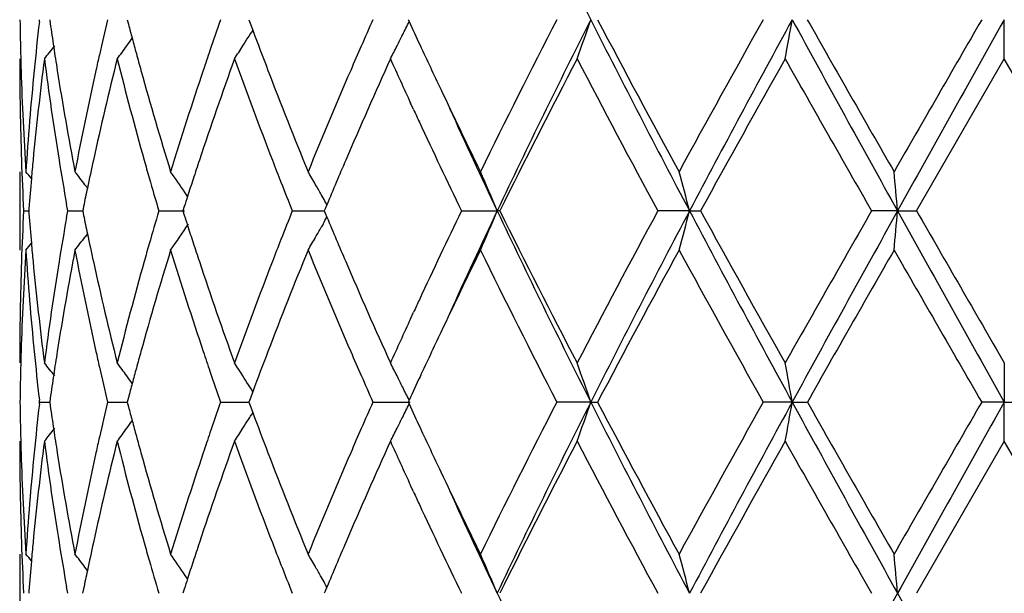
# Model space of a CAD drawing. Units: inches. Extents: x 5.6 to 16.3, y 3.3 to 15.2.
# Drawn here: x 14.6 to 14.9, y 14.4 to 14.5 of the extents above; entities that cross this region are included whole.
import ezdxf

# ---------------------------------------------------------------- set-up
doc = ezdxf.new("R2010")
doc.units = ezdxf.units.IN
doc.header["$LTSCALE"] = 1.21
doc.header["$MEASUREMENT"] = 0
doc.layers.get('0').update_dxf_attribs({"linetype": 'CONTINUOUS'})

msp = doc.modelspace()

# ---------------------------------------------------------------- linework, layer by layer
at = {"color": 7, "linetype": 'CONTINUOUS'}
for p, q in [((14.6296941949, 14.5399736266), (14.6297549976, 14.5405016197)), ((14.6323123968, 14.5405016194), (14.6324466161, 14.5395563517)), ((14.652011853, 14.5405016194), (14.6523200727, 14.5393301031)), ((14.6828778869, 14.5405016194), (14.6831983868, 14.5396370456)), ((14.7233627468, 14.5405016194), (14.7235810661, 14.5400267513)), ((14.8747012797, 14.530547269), (14.8747012797, 14.5405015576)), ((14.6831983868, 14.5396370456), (14.683858363, 14.5378631577)), ((14.6838741061, 14.5378610468), (14.6834398939, 14.537161869)), ((14.8524282797, 14.4919177116), (14.8747012797, 14.530547269)), ((14.89697428, 14.4919177119), (14.8747012797, 14.530547269)), ((14.7247092273, 14.5176702753), (14.7239506311, 14.5193150288)), ((14.6247012797, 14.5018726071), (14.6247012797, 14.4819633579)), ((14.6419217835, 14.4977358477), (14.6412799114, 14.4985759099)), ((14.6673334037, 14.4956014955), (14.6667332628, 14.4964878947)), ((14.7017203066, 14.4952575912), (14.7012498457, 14.4960914503)), ((14.6270308502, 14.4925381289), (14.6269823172, 14.4919177119)), ((14.6368947348, 14.4919177117), (14.6366048577, 14.4935547322)), ((14.6409213171, 14.4930480569), (14.6406908681, 14.4919177119)), ((14.6664772808, 14.4929950586), (14.6661336782, 14.4919177119)), ((14.702694641, 14.4934949538), (14.7022670034, 14.4924731645)), ((14.6256954293, 14.4919177119), (14.6269815817, 14.4919177228)), ((14.6269823172, 14.4919177119), (14.6270308334, 14.4912974709)), ((14.636604889, 14.4902807724), (14.6368947348, 14.4919177117)), ((14.6368947346, 14.4919177119), (14.6406905848, 14.4919177412)), ((14.6406908681, 14.4919177119), (14.640921264, 14.4907875597)), ((14.6600186531, 14.4919177119), (14.6665362234, 14.4919177604)), ((14.6661336782, 14.4919177119), (14.666477204, 14.490840542)), ((14.6939076549, 14.4919177119), (14.7020351805, 14.4919177732)), ((14.7022670034, 14.4924731645), (14.7020349387, 14.4919177119)), ((14.7020349387, 14.4919177119), (14.7022669296, 14.491362403)), ((14.7022669296, 14.491362403), (14.702694567, 14.4903405537)), ((14.7368624041, 14.4919177119), (14.7459498532, 14.4919177851)), ((14.7465944106, 14.4919177119), (14.7459498532, 14.4919177851)), ((14.7947739553, 14.4919177851), (14.7867289702, 14.4919177119)), ((14.7947739553, 14.4919177851), (14.7975776959, 14.4919177119)), ((14.8476059472, 14.4919177851), (14.841006835, 14.4919177119)), ((14.8476059472, 14.4919177851), (14.8524282798, 14.4919177119)), ((14.7017202921, 14.488578098), (14.7012496347, 14.487743926)), ((14.6419216676, 14.4860998154), (14.6412798917, 14.4852599118)), ((14.723952159, 14.464522918), (14.7247091481, 14.4661641328)), ((14.8747012797, 14.453288091), (14.8747012797, 14.4433337768)), ((14.6838585561, 14.4459723875), (14.683198563, 14.444198317)), ((14.683874297, 14.445974499), (14.6834402342, 14.4466733896)), ((14.6296941139, 14.4428059207), (14.6297549167, 14.4433339042)), ((14.6297549167, 14.4433339042), (14.6296941253, 14.4438618423)), ((14.6297549169, 14.4433339042), (14.6323122036, 14.4433338685)), ((14.6324466789, 14.4442789834), (14.6323124958, 14.4433339042)), ((14.6323124958, 14.4433339042), (14.6324467394, 14.442388498)), ((14.6470251264, 14.4433339042), (14.6520117921, 14.4433338389)), ((14.6523201877, 14.4445052441), (14.6520120367, 14.4433339042)), ((14.6520120367, 14.4433339042), (14.6523203051, 14.4421622396)), ((14.675711969, 14.4433339042), (14.6828781925, 14.4433338113)), ((14.683198563, 14.444198317), (14.6828781462, 14.4433339042)), ((14.6828781462, 14.4433339042), (14.6831986995, 14.4424692126)), ((14.7143769666, 14.4433339042), (14.7238171221, 14.4433337768)), ((14.7235813372, 14.4438086967), (14.7233630686, 14.4433339042)), ((14.7233630686, 14.4433339042), (14.7235814182, 14.4428589843)), ((14.7697016754, 14.4433337768), (14.7610812945, 14.4433339042)), ((14.7697016754, 14.4433337768), (14.7714367208, 14.4433339042)), ((14.8208513474, 14.4433337768), (14.8134830031, 14.4433339042)), ((14.8208513474, 14.4433337768), (14.824688489, 14.4433339042)), ((14.8747012797, 14.4433337768), (14.8689544517, 14.4433339042)), ((14.8747012797, 14.4433337768), (14.8804481075, 14.4433339042)), ((14.8747012797, 14.4333787644), (14.8747012797, 14.4433337768)), ((14.6831986995, 14.4424692126), (14.6838587262, 14.4406952359)), ((14.6838744602, 14.4406931151), (14.6834402608, 14.4399939519)), ((14.8747012797, 14.4333787644), (14.8524282336, 14.3947499602)), ((14.8969743261, 14.3947499604), (14.8747012797, 14.4333787644)), ((14.7247092384, 14.4205019401), (14.7239506174, 14.42214671)), ((14.6247012797, 14.4047050968), (14.6247012797, 14.384795773)), ((14.6419218147, 14.4005681901), (14.6412799228, 14.4014083)), ((14.6673334225, 14.3984337968), (14.6667333722, 14.3993200852)), ((14.7017203029, 14.3980899183), (14.7012499388, 14.3989236272)), ((14.6270308497, 14.3953704417), (14.626982311, 14.3947499604)), ((14.6368947491, 14.3947499604), (14.6366048593, 14.3963870231)), ((14.6409213191, 14.395880376), (14.6406908518, 14.3947499604)), ((14.6664772821, 14.3958273726), (14.6661336527, 14.3947499604)), ((14.7022669968, 14.3953054681), (14.7020349052, 14.3947499604)), ((14.7026946347, 14.3963272397), (14.7022669968, 14.3953054681))]:
    msp.add_line(p, q, dxfattribs=at)
for centre, radius, start, end in [((16.7046287309, 15.5165200909), 2.1671538491, 205.3375561705, 206.7673498615), ((15.3755606455, 14.5504668128), 0.7508594448, 180.7604356461, 181.4944480141), ((15.509304991, 14.3348411882), 0.8864662939, 166.5851345458, 167.1770339682), ((15.720488995, 14.175319235), 1.1067595479, 160.7338714566, 161.1624832351), ((16.0944458096, 13.92909682), 1.5094386323, 156.1054621654, 156.3841953172), ((14.289198781, 14.7520314236), 0.4833608258, 333.5463046395, 333.984864244), ((16.2431167714, 15.2389353896), 1.6725615219, 204.7000094047, 204.9256594536), ((16.6220883645, 13.5822584678), 2.0932214197, 152.755798512, 153.9388848836), ((16.7064671265, 13.5635598257), 2.1692110269, 153.2327474735, 154.6611790067), ((14.2134364106, 14.7288906622), 0.5872999536, 340.2619281695, 341.2904098464), ((17.2846598591, 15.8076289999), 2.8161370376, 206.740626003, 207.8529713658), ((17.3254304909, 15.8839239081), 2.8857701752, 207.7447457181, 208.6148496372), ((18.1113445917, 12.69241939), 3.7803831021, 150.7342477775, 151.4032002905), ((18.2990961955, 12.6422682009), 3.9625090469, 151.3767343718, 152.1740343095), ((13.8324743598, 14.7121220231), 1.0031661941, 349.5718904591, 350.1494515051), ((20.5416922558, 17.6592673972), 6.5157288507, 208.5973908917, 209.0851081112), ((20.9158123557, 17.9874073526), 6.9987823166, 209.5050833752, 209.8691015874), ((31.4245575578, 4.9811619374), 19.1172423738, 149.9975134569, 150.1311112778), ((30.4303966059, 5.8331907618), 17.8268594647, 150.762050178, 150.9408413281), ((15.4002385988, 14.4514881527), 0.775608379, 173.4491336498, 174.3665126629), ((15.4247203578, 14.6525397214), 0.800289275, 188.116027185, 188.5517662871), ((15.5570320907, 14.7779867112), 0.9356606286, 194.7775842921, 195.0030193152), ((15.8168090567, 14.96041834), 1.2091857411, 200.4539425981, 200.9725702676), ((14.2912599191, 14.7975042834), 0.4467355565, 323.82923812, 324.1345579292), ((15.5643268905, 14.7799422609), 0.9432129978, 195.0030487685, 195.248849285), ((14.3010878394, 14.7750960372), 0.4503396042, 327.6077928687, 327.9429572657), ((14.3005948851, 14.7754050957), 0.4509214299, 327.9429202536, 328.1061276095), ((14.2925040227, 14.7503889146), 0.4796699647, 333.163491026, 333.5460811413), ((14.2796687634, 14.8138498071), 0.4513007826, 321.1159332219, 321.6515620143), ((15.4304562151, 14.653402179), 0.8060896105, 188.551761317, 188.9767253413), ((14.2908026069, 14.7978393383), 0.4473024745, 323.3043354084, 323.8291645851), ((15.7039172861, 14.1809740749), 1.0892495865, 161.162545899, 161.4430050816), ((14.3017083158, 14.7747022609), 0.4496047228, 327.1089250328, 327.6078066819), ((16.0617338407, 13.943386364), 1.4737417999, 156.3837425337, 156.6446589853), ((14.2949820926, 14.7491359868), 0.4768931576, 332.7186722127, 333.1634033453), ((16.2924067495, 15.2618533869), 1.7269190092, 204.9260059226, 205.337760556), ((15.37573182, 14.5305567478), 0.7510305403, 180.0007231339, 181.9658285769), ((15.3764307874, 14.5504884331), 0.7517298545, 181.4943656704, 181.742855819), ((15.4051690384, 14.4310621253), 0.7805655169, 172.6775846105, 174.5797987982), ((15.4258764713, 14.6327614097), 0.8014518943, 187.3272426649, 189.1877261831), ((15.5165853413, 14.3132844578), 0.8939301494, 165.9338326649, 167.6294658281), ((15.500267425, 14.33690217), 0.8771967075, 167.1772815436, 167.4422484357), ((15.5611826348, 14.7591083464), 0.9399361881, 194.0735107267, 195.6979348829), ((15.57239039, 14.7821409787), 0.9515708912, 195.2488800409, 195.513703816), ((15.7315550908, 14.1516762631), 1.1184378009, 160.1992534555, 161.5954791825), ((15.8103379395, 14.9379677078), 1.2022338585, 199.8090286156, 201.1190830033), ((16.1107247995, 13.9021642863), 1.5271671699, 155.7028088743, 156.758588323), ((16.2031365932, 15.2005945685), 1.6285370495, 204.295403311, 204.7297264008), ((16.7857159613, 13.4797096115), 2.2765284837, 152.5098230053, 153.6004650243), ((17.2636195571, 15.8310236652), 2.8157044827, 207.507542152, 208.3974261901), ((18.6250200603, 12.3876363888), 4.3677585714, 150.6186418642, 151.1985392133), ((20.587534278, 17.7806254278), 6.6210404088, 209.3978601929, 209.7822812226), ((15.3793392039, 14.5505861625), 0.754639898, 181.7435564495, 183.7011337144), ((15.3888562209, 14.4525607128), 0.7641756899, 174.362766332, 176.3001598007), ((15.4449334637, 14.6557239337), 0.8207518106, 188.9791257542, 190.8041058549), ((15.4758837628, 14.3421937747), 0.8522458585, 167.4330671312, 169.2011030683), ((15.5993062401, 14.7896771708), 0.9795218016, 195.5173579683, 197.0868827292), ((15.6576808595, 14.1962696627), 1.0405493394, 161.4312045073, 162.9207684165), ((15.8774712838, 14.9837246743), 1.2741710366, 200.9748208956, 202.2203162401), ((15.9795883432, 13.9785275544), 1.3843959097, 156.6321071515, 157.788206946), ((16.3983418474, 15.3120262829), 1.8441348971, 205.338102067, 206.0600989985), ((16.2491854632, 15.2218019107), 1.6792346929, 204.7914736662, 204.91146151), ((16.4160498317, 15.282652711), 1.8478353988, 204.4429610712, 205.3359460592), ((16.344205248, 15.266255716), 1.7841385491, 204.9208978983, 205.7224591075), ((15.3788435738, 14.5306634001), 0.7541441213, 181.9658168503, 182.9449837987), ((15.3940344691, 14.4321895404), 0.7693742417, 174.5850571904, 174.9337581066), ((15.4431067572, 14.6355359929), 0.8189041411, 189.1868748183, 189.9843737866), ((15.4890980151, 14.3194639344), 0.8657571726, 167.6392149419, 168.1171276335), ((15.5866327309, 14.7662012517), 0.9663561328, 195.6945213101, 195.9709303904), ((15.6835881435, 14.1678709372), 1.0678112874, 161.6073922867, 161.8780800266), ((15.8571705393, 14.9559691218), 1.2524069279, 201.1153401193, 201.3910251362), ((16.0149794829, 13.9435981179), 1.4228415359, 156.7702582576, 157.264478026), ((14.2761409796, 14.2140648943), 0.453239308, 39.1362013244, 39.4201075644), ((15.3907356103, 14.432479978), 0.7660626228, 174.9336077162, 175.5034833337), ((14.2847831012, 14.2255171745), 0.4490557301, 37.4503096944, 37.9820488218), ((15.6017581669, 14.7705476479), 0.9820936578, 195.9719148022, 196.4817633026), ((14.2971234838, 14.2455956061), 0.4467195204, 34.1687725808, 35.0077055025), ((15.6716055897, 14.1717933378), 1.0552030829, 161.8781225341, 162.1294808317), ((14.3025841016, 14.2706328281), 0.4580021098, 29.8472906449, 30.3239192493), ((14.2673839273, 14.2931747334), 0.5181931552, 22.5525627234, 23.7496733278), ((14.1031967163, 14.3136713372), 0.7141784607, 14.4528082473, 15.2791094979), ((12.9311935509, 14.3244867685), 1.9237124572, 4.9930765749, 5.2907689451), ((15.4799420881, 14.3213982457), 0.8563991545, 168.1176326195, 168.4377765713), ((15.8834077706, 14.9662610752), 1.2805905478, 201.3916265173, 201.740896528), ((14.301082463, 14.2697706899), 0.4597336412, 29.4909913395, 29.8473441449), ((15.6625926163, 14.1747022878), 1.045732303, 162.1296351572, 162.2795486091), ((14.2993365688, 14.2687850523), 0.4617385443, 29.1217664959, 29.371995592), ((15.3789566843, 14.4531685488), 0.754257261, 177.0551940645, 178.0342816777), ((15.3907742441, 14.5513548069), 0.7661010905, 184.4962292951, 185.066060364), ((15.4413568372, 14.348601686), 0.8171283018, 170.0152189694, 170.8145190548), ((15.4799351953, 14.6624254874), 0.8563900718, 191.5615362289, 191.8816801338), ((15.599111319, 14.2140733864), 0.9793326829, 163.5183766777, 164.0296371801), ((15.662572925, 14.8091079549), 1.0457059011, 197.7194550328, 197.8693736636), ((15.8793904035, 14.0191889025), 1.2762608956, 158.2596258579, 158.6100643112), ((14.2992920117, 14.7150851996), 0.4617943135, 330.6269780008, 330.8771539963), ((16.0056124312, 15.0362352926), 1.4126556647, 202.7326423446, 203.2304642337), ((16.3221590594, 13.7280402617), 1.7597369813, 154.2728416151, 155.085469825), ((16.412247976, 13.7029277037), 1.8436525655, 154.6625033813, 155.557471087), ((14.2673256386, 14.6906940349), 0.518259719, 336.2496025428, 337.446519241), ((16.7021249028, 15.4181576345), 2.1643800691, 205.3373388315, 206.7689671971), ((16.7151097845, 15.4682340525), 2.1973270977, 206.3798397379, 207.5097960493), ((17.1809395309, 13.1966876647), 2.7221067364, 151.5873129517, 152.507796863), ((17.2795983559, 13.1788370479), 2.8104329424, 152.1462331279, 153.2608382455), ((14.103112175, 14.6701941359), 0.7142677899, 344.7203942441, 345.5465615216), ((18.2913792917, 16.3374248384), 3.9537507714, 207.82507629, 208.6241462648), ((18.3941059231, 16.4677159448), 4.1035099546, 208.782749213, 209.3999906073), ((20.6414720291, 11.1725868554), 6.6830647014, 150.2195429433, 150.6003966921), ((20.5322571347, 11.3297934432), 6.5049434645, 150.914714549, 151.4032417244), ((12.9310445492, 14.6593692429), 1.9238626727, 354.7090457726, 355.0067031811), ((30.398034234, 23.1325540438), 17.7897840026, 209.05885377, 209.2380181998), ((33.8372134774, 25.412396684), 21.9015736875, 209.9084892514, 210.0251412186), ((14.297062799, 14.7382913727), 0.4467984926, 324.9914140767, 326.0205563398), ((15.6713218488, 14.8119315147), 1.0548991676, 197.8695234686, 198.1209406122), ((14.3010357343, 14.714100714), 0.4597918677, 330.1517071483, 330.5079544916), ((14.284700232, 14.7583925936), 0.4491664676, 322.0170362165, 322.5486282428), ((15.4872082592, 14.6639561706), 0.8638224637, 191.8817084919, 192.3607660462), ((14.3024736275, 14.7132752512), 0.4581338793, 329.6752714848, 330.1517465651), ((14.2760585171, 14.7698483594), 0.4533520898, 320.5789644814, 320.8627798488), ((15.3939808876, 14.5516371065), 0.7693201357, 185.065914133, 185.414734144), ((15.5872773424, 14.2174630613), 0.9670228133, 164.0298058084, 164.3061016492), ((15.6829453256, 14.815736166), 1.0671294818, 198.120981991, 198.3919111369), ((15.8583423418, 14.0274316899), 1.253656373, 158.6099965193, 158.8854626783), ((15.3804677307, 14.4331962557), 0.7557695279, 176.3003380597, 178.2549552836), ((15.3912417848, 14.5314696868), 0.7665688296, 183.7028366532, 185.6341482752), ((15.4492835265, 14.3273541211), 0.825166838, 169.2008206819, 171.0160039092), ((15.4824600883, 14.6430011043), 0.8589603384, 190.8057469081, 192.5599307472), ((15.6076098244, 14.1917316399), 0.9881720256, 162.9200606309, 164.4758179053), ((15.6699491278, 14.7915092108), 1.0534345924, 197.088255316, 198.5595725414), ((15.8917447024, 13.9944630461), 1.2895204644, 157.7871918029, 159.0178391683), ((16.0016035587, 15.0145553749), 1.4082731, 202.2214895967, 203.3579668644), ((16.4193729792, 13.6616832473), 1.8674765589, 153.9442682912, 154.6571719827), ((16.6881446036, 15.4347026728), 2.1671144485, 206.0805936804, 207.2233446397), ((17.4224283354, 13.0479874825), 2.9957884068, 151.4018220132, 152.2399755082), ((18.3126210274, 16.4026126267), 4.0103291668, 208.6152541981, 209.2458524197), ((20.8606904184, 11.027954023), 6.9352821878, 150.1299558609, 150.4973086144), ((31.8547648816, 24.250121063), 19.6135369156, 209.8698452495, 210.0000630814), ((15.3753071434, 14.4532852795), 0.7506058636, 178.0336311038, 179.9997853644), ((15.4018516403, 14.5524045823), 0.7772281897, 185.4163067562, 187.3266294768), ((15.4224457069, 14.3515687678), 0.7979860404, 170.8080735797, 172.6765792487), ((15.5088582981, 14.668740509), 0.8859948024, 192.3632806922, 194.0740496261), ((15.5542398378, 14.2265664014), 0.9327545098, 164.2954992185, 165.9323813625), ((15.7175362698, 14.8273123307), 1.1036059968, 198.3955918564, 199.8105417054), ((15.7984502531, 14.050293427), 1.1895497715, 158.8735036659, 160.1974890604), ((16.0852474078, 15.0704647841), 1.4993354534, 203.2321415584, 204.3074897808), ((16.2550324949, 13.7593147815), 1.6856825179, 155.088389471, 155.2080009194), ((16.1958499815, 13.7865193338), 1.6205468398, 155.2676789503, 155.7042491242), ((16.3010931215, 13.7179572681), 1.7364924646, 154.6647814423, 155.0743499891), ((15.3764830213, 14.4333473113), 0.7517820671, 178.2572144635, 178.5057651647), ((15.4017378314, 14.5325007089), 0.7771153922, 185.6338224702, 186.5494907852), ((15.430306627, 14.3304658424), 0.8059368327, 171.0238340751, 171.4489413218), ((15.5009096533, 14.6470638297), 0.8778518727, 192.5568922223, 192.821723858), ((15.5718099579, 14.201873082), 0.950963937, 164.487253416, 164.7523037751), ((15.705018663, 14.8032078967), 1.0904038572, 198.555787972, 198.8359966821), ((15.8220767149, 14.0214591606), 1.2148053576, 159.0300799355, 159.5463470863), ((16.0686430358, 15.0434061068), 1.4812569886, 203.3543636915, 203.6139879245), ((15.375680558, 14.4333672448), 0.7509793569, 178.5056889815, 179.2395739282), ((14.2796344035, 14.1699396577), 0.4513563401, 38.3502722056, 38.8858638119), ((14.2907769093, 14.1859596582), 0.4473448095, 36.1726258291, 36.6974322488), ((14.301694359, 14.2091082895), 0.4496299156, 32.3938866049, 32.8927638805), ((14.2949786265, 14.2346834181), 0.4769035518, 26.8381005614, 27.2828405938), ((14.2169247191, 14.2561483957), 0.5836100841, 18.7075048398, 19.742499304), ((13.8324672963, 14.2717004397), 1.0031754755, 9.8512026017, 10.4287609698), ((15.4249354651, 14.331273392), 0.8005053028, 171.4489363742, 171.8845712103), ((15.5116244693, 14.6495182956), 0.8888442087, 192.8227198868, 193.4130286814), ((15.564308161, 14.2039184709), 0.9431882974, 164.7523323974, 164.9981314354), ((15.723920771, 14.8096718007), 1.1103806317, 198.8367706024, 199.2639810309), ((16.099226976, 15.0567934906), 1.5146426024, 203.614566621, 203.8923407131), ((14.2912476069, 14.1863044886), 0.4467613166, 35.8672947113, 36.1725557257), ((15.5575096065, 14.205740838), 0.9361497346, 164.998158765, 165.2234890392), ((14.3010766211, 14.208716147), 0.4503616094, 32.0588499194, 32.3939087965), ((14.3006202552, 14.208430008), 0.4509002608, 31.8955695306, 32.0588841428), ((14.2924985669, 14.2334292988), 0.4796826722, 26.4555232151, 26.8380238594), ((16.2445021829, 13.7443160617), 1.6740639669, 155.0761922215, 155.3016416033), ((14.289269339, 14.2318245033), 0.4832886781, 26.0166088833, 26.4552993156), ((15.375567186, 14.4533002322), 0.7508659905, 180.7605156049, 181.494577855), ((15.4000661554, 14.3543387413), 0.7754350548, 173.4490236326, 174.3665746762), ((15.5088326757, 14.2377809857), 0.8859820847, 166.5848138554, 167.1770828433), ((15.7195271244, 14.0784779418), 1.1057440717, 160.7333971681, 161.1624356801), ((16.0924387975, 13.8328013068), 1.5072506303, 156.1048776911, 156.3840368428), ((14.2893220704, 14.654800748), 0.4832227516, 333.5464613332, 333.9851737222), ((16.245555258, 15.1429093592), 1.6752536812, 204.7006407744, 204.9259445204), ((16.6201107634, 13.4860957835), 2.09100344, 152.7554803132, 153.9398121959), ((16.7067501864, 13.4662415281), 2.169531331, 153.2325622405, 154.6607839509), ((14.2170631713, 14.6304570684), 0.5834590324, 340.2585823152, 341.2939094753), ((17.287700232, 15.7120193746), 2.8195531342, 206.7411055503, 207.8520993065), ((17.3307556519, 15.7895920638), 2.8918029711, 207.7453591874, 208.6136408624), ((18.2840475422, 12.4998165869), 3.977697548, 150.7511588914, 151.3869222196), ((18.2987727903, 12.5452609198), 3.9621481716, 151.3765304715, 152.1739029092), ((13.8327199728, 14.6149092049), 1.0029166172, 349.5718404887, 350.1495871882), ((20.5515185458, 17.567501324), 6.5269418109, 208.597736857, 209.0846150156), ((20.9472825344, 17.9081363348), 7.0349849841, 209.505709015, 209.8678509), ((27.9715986261, 6.8724936847), 15.1326437212, 149.9802439027, 150.1490181484), ((30.4013645159, 5.7521976122), 17.7936257992, 150.7618363523, 150.9409612097), ((15.4249442917, 14.5554076608), 0.8005158971, 188.116301843, 188.5519463948), ((15.5575778957, 14.6809698569), 0.9362266731, 194.7780038904, 195.0033165024), ((15.8179002557, 14.8636674024), 1.2103535204, 200.454392191, 200.972486645), ((14.2913508366, 14.7002694188), 0.4466230023, 323.8292819913, 324.1346892998), ((15.5648613758, 14.6829224121), 0.9437673331, 195.0033458664, 195.2490205711), ((14.3011839897, 14.6778666326), 0.4502257947, 327.6078344223, 327.9431018864), ((14.300697343, 14.678171735), 0.4508001747, 327.9430653308, 328.1063340164), ((14.2926130535, 14.653165338), 0.4795478186, 333.1635277941, 333.5462385326), ((14.2797498513, 14.716617276), 0.4511974698, 321.1157981946, 321.6516060247), ((15.4306878844, 14.5562712971), 0.8063240573, 188.5519412115, 188.9767107516), ((14.2908854576, 14.7006103771), 0.4471999163, 323.3042030245, 323.8292077864), ((15.7031292504, 14.0840734833), 1.0884177809, 161.1624979791, 161.4431133061), ((14.301795612, 14.6774784778), 0.4495014012, 327.1087990878, 327.6078478524), ((16.0601082586, 13.8469243257), 1.4719699944, 156.3835883794, 156.6447786057), ((14.2950809932, 14.651917533), 0.4767823633, 332.7185593876, 333.1634405566), ((16.2946364059, 15.1657305256), 1.7293809813, 204.9262881398, 205.3374507663), ((15.3756906395, 14.4333880732), 0.7509893598, 180.0007101997, 181.9658900798), ((15.3764711837, 14.4533226883), 0.7517702663, 181.4944917333, 181.7428776913), ((15.4052168406, 14.333886747), 0.7806138053, 172.677531389, 174.5795961078), ((15.4257784347, 14.5355813432), 0.8013531837, 187.3273167172, 189.1879986666), ((15.5167449126, 14.2160744819), 0.8940950153, 165.9337400492, 167.6290335905), ((15.499891057, 14.2398200838), 0.8768109098, 167.1773281973, 167.4423350135), ((15.5610007889, 14.6618968023), 0.9397493347, 194.0736613929, 195.6983832425), ((15.5729098942, 14.6851170679), 0.9521097047, 195.2490510869, 195.5136559847), ((15.7319074041, 14.0543783822), 1.1188131104, 160.199131523, 161.5948682756), ((15.8100026618, 14.8406831099), 1.2018790777, 199.8092382411, 201.1196604826), ((16.1114872111, 13.8046474446), 1.5280053799, 155.702667382, 156.7578533082), ((16.2018383275, 15.1028435171), 1.6271140792, 204.2955161955, 204.7302129644), ((16.7866811795, 13.3820286459), 2.2776212694, 152.5095951516, 153.5996974396), ((17.2634885933, 15.7338145512), 2.8155695684, 207.5080400884, 208.3979536434), ((18.4145920461, 12.4075064327), 4.1269758861, 150.6012050651, 151.2149271946), ((20.5870725614, 17.6832656768), 6.6205442693, 209.3983796489, 209.7828240154), ((15.3794071132, 14.4534213087), 0.7547078372, 181.7435822582, 183.7010021597), ((15.3888520739, 14.3553954129), 0.764171409, 174.3628823923, 176.3003051172), ((15.4451186003, 14.5585855114), 0.820939118, 188.9790978011, 190.8036778922), ((15.4757921606, 14.245049829), 0.8521514635, 167.4332584113, 169.2015054373), ((15.5996713971, 14.692609916), 0.9799002979, 195.5172819141, 197.0862126041), ((15.6574487148, 14.0991850538), 1.0403030848, 161.4314505026, 162.9213778806), ((15.8781785267, 14.8868257635), 1.2749273334, 200.9747067255, 202.2194711348), ((15.9790747518, 13.8815895181), 1.3838336822, 156.6323879739, 157.7889642861), ((16.3996461104, 15.2154640368), 1.8455724614, 205.3377776502, 206.0591908805), ((16.2484698277, 15.1243196552), 1.6784533683, 204.7919888973, 204.9120535518), ((16.4165913652, 15.1857123649), 1.848422158, 204.4424651885, 205.3351319529), ((16.3447277233, 15.1693539765), 1.7847246683, 204.921611817, 205.7228734973), ((15.3788299004, 14.4334957391), 0.7541304664, 181.9658833698, 182.9450440351), ((15.3939678453, 14.3350259024), 0.7693075066, 174.5849174575, 174.9336122486), ((15.4431618568, 14.5383807161), 0.8189605601, 189.1871429265, 189.9845620634), ((15.4889759633, 14.2223176359), 0.8656333113, 167.638893396, 168.1168469451), ((15.5866967145, 14.6690584293), 0.9664245331, 195.6949365139, 195.9712957657), ((15.6833874089, 14.0707604859), 1.0676026589, 161.6069278804, 161.8776415474), ((15.8573621534, 14.8588875569), 1.2526168029, 201.115874384, 201.3914914115), ((16.014501329, 13.8466198565), 1.4223273218, 156.7696879633, 157.26407272), ((14.2761322159, 14.1168975785), 0.4532459545, 39.135473902, 39.4193850983), ((15.3906555772, 14.3353175297), 0.7659824258, 174.9334612726, 175.5034046651), ((14.2847712621, 14.1283475339), 0.4490663727, 37.4495959754, 37.9813334479), ((15.6019787622, 14.6734499366), 0.9823250372, 195.9722902567, 196.4820306477), ((14.2971103057, 14.1484254625), 0.446731825, 34.1680719629, 35.0070125097), ((15.6713068664, 14.074715064), 1.0548913178, 161.8776843773, 162.1291241879), ((14.302568353, 14.1734620586), 0.4580173493, 29.8466524449, 30.323276513), ((14.2696966083, 14.1970010899), 0.5156760555, 22.5491137254, 23.7520858301), ((14.1031472956, 14.2164952022), 0.7142284074, 14.4524745604, 15.278732205), ((12.9310506597, 14.2273106213), 1.9238555361, 4.9929569051, 5.2906326722), ((15.4797593945, 14.2242648069), 0.856213303, 168.1173554619, 168.4375710787), ((15.8839051946, 14.86929972), 1.2811290107, 201.3920996262, 201.7412308729), ((14.3010559845, 14.1725937817), 0.4597612425, 29.4903466945, 29.846706405), ((15.6622220202, 14.0776472749), 1.0453449948, 162.1292798696, 162.2792486407), ((14.2992984661, 14.1716016064), 0.4617794822, 29.1211708376, 29.3713824871), ((16.7005140254, 15.3202031983), 2.1625874934, 205.3367639343, 206.7695838301), ((20.5396471488, 11.2285709284), 6.5133726727, 150.9151444953, 151.4030404519), ((30.354545475, 23.0111070175), 17.7399769005, 209.0585299797, 209.2381978777)]:
    msp.add_arc(centre, radius, start, end, dxfattribs=at)

doc.saveas('drawing.dxf')
